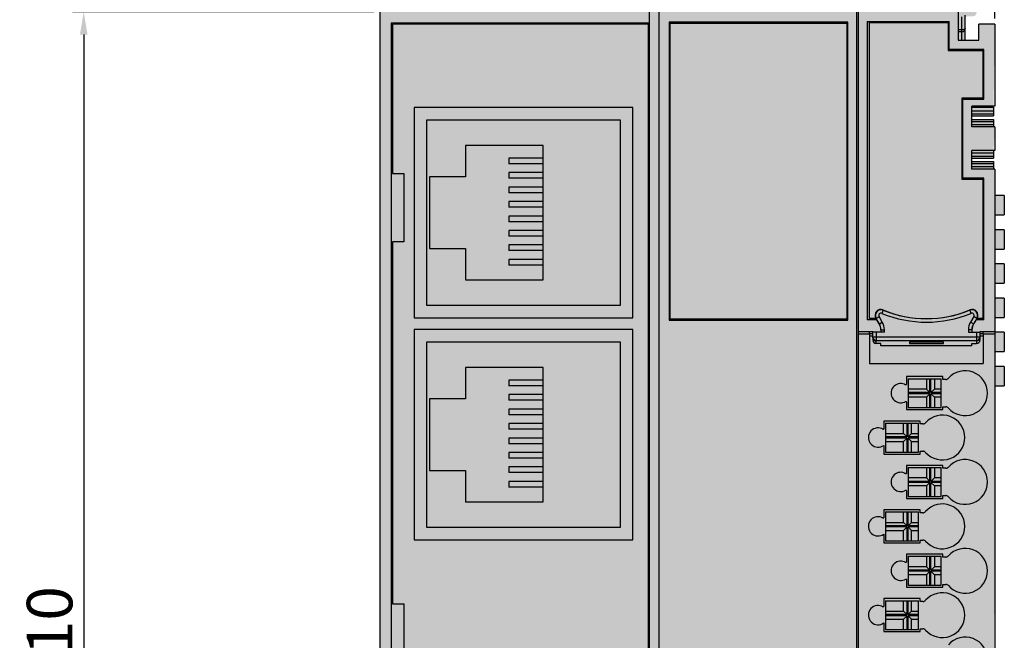
# Model space of a CAD drawing. Units: millimetres. Extents: x -925 to -608, y -1317 to -1040.
# Drawn here: x -900 to -813, y -1149 to -1095 of the extents above; entities that cross this region are included whole.
import ezdxf

# ---------------------------------------------------------------- set-up
doc = ezdxf.new("R2010")
doc.units = ezdxf.units.MM
doc.header["$LTSCALE"] = 23.1
doc.header["$PDMODE"] = 3
doc.header["$PDSIZE"] = 1
doc.layers.get('0').update_dxf_attribs({"linetype": 'CONTINUOUS'})
doc.layers.get('Defpoints').update_dxf_attribs({"linetype": 'CONTINUOUS'})
doc.layers.add('0 @ 1', color=7, linetype='CONTINUOUS')
doc.styles.get("Standard").update_dxf_attribs({"font": 'isocpeur.ttf'})
doc.dimstyles.new('Кревис', dxfattribs={"dimtxt": 4, "dimasz": 2, "dimexe": 1, "dimexo": 0.5, "dimgap": 1, "dimtad": 1, "dimdec": 0, "dimrnd": 1, "dimdsep": 46, "dimtxsty": 'Standard', "dimcen": 0.09, "dimadec": 0, "dimazin": 0, "dimtfac": 1, "dimtdec": 0, "dimtofl": 0, "dimtmove": 0, "dimatfit": 3, "dimfxl": 0, "dimtolj": 1, "dimarcsym": 0})

# ---------------------------------------------------------------- blocks, each defined once
blk = doc.blocks.new('2xRJ45 спереди')
h = blk.add_hatch(color=250)
h.dxf.hatch_style = 1
edge = h.paths.add_edge_path()
edge.add_line((28.6, -13.817), (28.5, -13.817))
edge.add_line((28.5, -13.817), (28.5, -13.329))
edge.add_line((28.5, -13.329), (26.6, -13.329))
edge.add_line((26.6, -13.329), (26.6, -12.671))
edge.add_line((26.6, -12.671), (28.5, -12.671))
edge.add_line((28.5, -12.671), (28.5, -12.183))
edge.add_line((28.5, -12.183), (28.6, -10.117))
edge.add_line((28.6, -10.117), (28.5, -10.117))
edge.add_line((28.5, -10.117), (28.5, -9.629))
edge.add_line((28.5, -9.629), (26.6, -9.629))
edge.add_line((26.6, -9.629), (26.6, -8.971))
edge.add_line((26.6, -8.971), (28.5, -8.971))
edge.add_line((28.5, -8.971), (28.5, -8.291))
edge.add_line((28.5, -8.291), (28.6, -1.1))
edge.add_line((28.6, -1.1), (27.2, -1.1))
edge.add_line((27.2, -1.1), (27.2, -2.5))
edge.add_line((27.2, -2.5), (25.4, -2.5))
edge.add_line((25.4, -2.5), (25.4, 0))
edge.add_line((25.4, 0), (23.25, 0))
edge.add_line((23.25, 0), (23.25, 1.45))
edge.add_line((23.25, 1.45), (18.95, 1.45))
edge.add_line((18.95, 1.45), (18.95, 0))
edge.add_line((18.95, 0), (-25.4, 0))
edge.add_line((-25.4, 0), (-25.4, -107.5))
edge.add_line((-25.4, -107.5), (-18.7, -107.5))
edge.add_line((-18.7, -107.5), (-18.7, -107.8))
edge.add_line((-18.7, -107.8), (-14.5, -107.8))
edge.add_line((-14.5, -107.8), (-14.5, -107.5))
edge.add_line((-14.5, -107.5), (-6.1, -107.5))
edge.add_line((-6.1, -107.5), (-6.1, -107.8))
edge.add_line((-6.1, -107.8), (-1.9, -107.8))
edge.add_line((-1.9, -107.8), (-1.9, -107.5))
edge.add_line((-1.9, -107.5), (1.61, -107.5))
edge.add_line((1.61, -107.5), (1.61, -108.041))
edge.add_ellipse((2.11, -108.041), major_axis=(0.354, 0.354), ratio=0.999924, start_angle=135.00218, end_angle=224.99782)
edge.add_line((2.11, -108.541), (5.991, -108.541))
edge.add_ellipse((5.991, -108.041), major_axis=(0.354, -0.354), ratio=0.999924, start_angle=-44.99782, end_angle=44.99782)
edge.add_line((6.491, -108.041), (6.491, -107.8))
edge.add_line((6.491, -107.8), (10.7, -107.8))
edge.add_line((10.7, -107.8), (10.7, -107.5))
edge.add_line((10.7, -107.5), (16.6, -107.5))
edge.add_line((16.6, -107.5), (16.6, -109))
edge.add_line((16.6, -109), (15.1, -109))
edge.add_line((15.1, -109), (15.077, -107.7))
edge.add_line((15.077, -107.7), (14.1, -107.7))
edge.add_line((14.1, -107.7), (14.1, -109.7))
edge.add_arc((14.4, -109.7), 0.3, 180, 270)
edge.add_line((14.4, -110), (25.8, -110))
edge.add_line((25.8, -110), (25.8, -107.5))
edge.add_line((25.8, -107.5), (27.2, -107.5))
edge.add_line((27.2, -107.5), (27.2, -108.9))
edge.add_line((27.2, -108.9), (28.6, -108.9))
edge.add_line((28.6, -108.9), (28.6, -100.817))
edge.add_line((28.6, -100.817), (28.5, -100.817))
edge.add_line((28.5, -100.817), (28.5, -100.329))
edge.add_line((28.5, -100.329), (26.6, -100.329))
edge.add_line((26.6, -100.329), (26.6, -100.15))
edge.add_line((26.6, -100.15), (26.6, -99.671))
edge.add_line((26.6, -99.671), (28.5, -99.671))
edge.add_line((28.5, -99.671), (28.5, -99.183))
edge.add_line((28.5, -99.183), (28.6, -92.817))
edge.add_line((28.6, -92.817), (28.5, -92.817))
edge.add_line((28.5, -92.817), (28.5, -92.329))
edge.add_line((28.5, -92.329), (26.6, -92.329))
edge.add_line((26.6, -92.329), (26.6, -91.671))
edge.add_line((26.6, -91.671), (28.5, -91.671))
edge.add_line((28.5, -91.671), (28.5, -91.183))
edge.add_line((28.5, -91.183), (28.6, -13.817))
h.paths.add_polyline_path([(19, -36.13), (21.9, -36.13), (21.9, -38.67), (19, -38.67)], flags=16)
h.paths.add_polyline_path([(21, -34.77), (21, -32.23), (23.9, -32.23), (23.9, -34.77)], flags=16)
h.paths.add_polyline_path([(-3.18, -46.38), (-22.4, -46.38), (-22.4, -27.92), (-3.18, -27.92)], flags=16)
h.paths.add_polyline_path([(21, -40.03), (23.9, -40.03), (23.9, -42.57), (21, -42.57)], flags=16)
h.paths.add_polyline_path([(19, -43.93), (21.9, -43.93), (21.9, -46.47), (19, -46.47)], flags=16)
h.paths.add_polyline_path([(-4.28, -45.28), (-21.3, -45.28), (-21.3, -29.02), (-4.28, -29.02)], flags=0)
h.paths.add_polyline_path([(-3.18, -26.88), (-22.4, -26.88), (-22.4, -8.42), (-3.18, -8.42)], flags=16)
h.paths.add_polyline_path([(21, -47.83), (23.9, -47.83), (23.9, -50.37), (21, -50.37)], flags=16)
h.paths.add_polyline_path([(-4.28, -25.78), (-21.3, -25.78), (-21.3, -9.52), (-4.28, -9.52)], flags=0)
h.paths.add_polyline_path([(19, -51.73), (21.9, -51.73), (21.9, -54.27), (19, -54.27)], flags=16)
h.paths.add_polyline_path([(-11.07, -43.05), (-17.89, -43.05), (-17.89, -40.3), (-21.05, -40.3), (-21.05, -34), (-17.89, -34), (-17.89, -31.25), (-11.07, -31.25)], flags=0)
h.paths.add_polyline_path([(21, -55.63), (23.9, -55.63), (23.9, -58.17), (21, -58.17)], flags=16)
h.paths.add_polyline_path([(-11.07, -23.55), (-17.89, -23.55), (-17.89, -20.8), (-21.05, -20.8), (-21.05, -14.5), (-17.89, -14.5), (-17.89, -11.75), (-11.07, -11.75)], flags=0)
h.paths.add_polyline_path([(19, -59.53), (21.9, -59.53), (21.9, -62.07), (19, -62.07)], flags=16)
h.paths.add_polyline_path([(21, -63.43), (23.9, -63.43), (23.9, -65.97), (21, -65.97)], flags=16)
h.paths.add_polyline_path([(19, -67.33), (21.9, -67.33), (21.9, -69.87), (19, -69.87)], flags=16)
h.paths.add_polyline_path([(-23.3, -52), (-23.3, -58), (-24.3, -58), (-24.3, -52)], flags=16)
h.paths.add_polyline_path([(-23.3, -20.2), (-24.3, -20.2), (-24.3, -14.2), (-23.3, -14.2)], flags=16)
h.paths.add_polyline_path([(21, -71.23), (23.9, -71.23), (23.9, -73.77), (21, -73.77)], flags=16)
h.paths.add_polyline_path([(-6.63, -70.62), (-6.63, -97.62), (-16.77, -97.62), (-16.77, -70.62)], flags=16)
h.paths.add_polyline_path([(19, -75.13), (21.9, -75.13), (21.9, -77.67), (19, -77.67)], flags=16)
h.paths.add_polyline_path([(-10.13, -72.04), (-10.13, -73.34), (-13.7, -73.34), (-13.7, -72.04)], flags=0)
h.paths.add_polyline_path([(-10.13, -74.58), (-10.13, -75.88), (-13.7, -75.88), (-13.7, -74.58)], flags=0)
h.paths.add_polyline_path([(21, -79.03), (23.9, -79.03), (23.9, -81.57), (21, -81.57)], flags=16)
h.paths.add_polyline_path([(-10.13, -77.12), (-10.13, -78.42), (-13.7, -78.42), (-13.7, -77.12)], flags=0)
h.paths.add_polyline_path([(-10.13, -79.66), (-10.13, -80.96), (-13.7, -80.96), (-13.7, -79.66)], flags=0)
h.paths.add_polyline_path([(19, -82.93), (21.9, -82.93), (21.9, -85.47), (19, -85.47)], flags=16)
h.paths.add_polyline_path([(-10.13, -82.2), (-10.13, -83.5), (-13.7, -83.5), (-13.7, -82.2)], flags=0)
h.paths.add_polyline_path([(21, -86.83), (23.9, -86.83), (23.9, -89.37), (21, -89.37)], flags=16)
h.paths.add_polyline_path([(-10.13, -84.74), (-10.13, -86.04), (-13.7, -86.04), (-13.7, -84.74)], flags=0)
h.paths.add_polyline_path([(-10.13, -87.28), (-10.13, -88.58), (-13.7, -88.58), (-13.7, -87.28)], flags=0)
h.paths.add_polyline_path([(19, -90.73), (21.9, -90.73), (21.9, -93.27), (19, -93.27)], flags=16)
h.paths.add_polyline_path([(-10.13, -89.82), (-10.13, -91.12), (-13.7, -91.12), (-13.7, -89.82)], flags=0)
h.paths.add_polyline_path([(-10.13, -92.36), (-10.13, -93.66), (-13.7, -93.66), (-13.7, -92.36)], flags=0)
h.paths.add_polyline_path([(21, -94.63), (23.9, -94.63), (23.9, -97.17), (21, -97.17)], flags=16)
h.paths.add_polyline_path([(-10.13, -94.9), (-10.13, -96.2), (-13.7, -96.2), (-13.7, -94.9)], flags=0)
h.paths.add_polyline_path([(-23.3, -89.8), (-23.3, -95.8), (-24.3, -95.8), (-24.3, -89.8)], flags=16)
h.paths.add_polyline_path([(19, -98.53), (21.9, -98.53), (21.9, -101.07), (19, -101.07)], flags=16)
h = blk.add_hatch(color=254)
h.dxf.hatch_style = 1
h.paths.add_polyline_path([(27, 0.279), (27, 0.681, 0.409111), (26.705, 0.981), (23.25, 1.042), (23.25, 0), (25.4, 0), (25.4, -2.5), (26, -2.5), (26, -1.45), (26, -0.532), (26.008, -0.513), (26.021, -0.494), (26.038, -0.478), (26.053, -0.466), (26.073, -0.453), (26.097, -0.44), (26.127, -0.428), (26.166, -0.415), (26.214, -0.405), (26.275, -0.398), (26.295, -0.397), (26.705, -0.39, 0.409017), (27, -0.09)])
h.paths.add_polyline_path([(18.95, 0.989), (18.495, 0.981, 0.409111), (18.2, 0.681), (18.2, 0.355), (18.2, 0), (18.95, 0)])
h.paths.add_polyline_path([(-15, 0.681, 0.409111), (-15.295, 0.981), (-19.4, 1.053), (-23.505, 0.981, 0.409111), (-23.8, 0.681), (-23.8, 0), (-15, 0), (-15, 0.21)])
h = blk.add_hatch(color=250)
h.dxf.hatch_style = 1
h.paths.add_polyline_path([(-3.18, -8.42), (-22.4, -8.42), (-22.4, -26.88), (-3.18, -26.88)])
h.paths.add_polyline_path([(-21.3, -9.52), (-4.28, -9.52), (-4.28, -25.78), (-21.3, -25.78)], flags=16)
h.paths.add_polyline_path([(-21.05, -14.5), (-17.89, -14.5), (-17.89, -11.75), (-11.07, -11.75), (-11.07, -23.55), (-17.89, -23.55), (-17.89, -20.8), (-21.05, -20.8)], flags=0)
h.paths.add_polyline_path([(-3.18, -27.92), (-22.4, -27.92), (-22.4, -46.38), (-3.18, -46.38)])
h.paths.add_polyline_path([(-21.3, -29.02), (-4.28, -29.02), (-4.28, -45.28), (-21.3, -45.28)], flags=16)
h.paths.add_polyline_path([(-21.05, -34), (-17.89, -34), (-17.89, -31.25), (-11.07, -31.25), (-11.07, -43.05), (-17.89, -43.05), (-17.89, -40.3), (-21.05, -40.3)], flags=0)
h = blk.add_hatch(color=31)
h.dxf.hatch_style = 1
h.paths.add_polyline_path([(28.5, -8.971), (26.6, -8.971), (26.6, -9.15), (28.5, -9.15)])
h.paths.add_polyline_path([(28.5, -9.45), (26.6, -9.45), (26.6, -9.629), (28.5, -9.629)])
h.paths.add_polyline_path([(28.5, -12.671), (26.6, -12.671), (26.6, -12.85), (28.5, -12.85)])
h.paths.add_polyline_path([(28.5, -13.15), (26.6, -13.15), (26.6, -13.329), (28.5, -13.329)])
h = blk.add_hatch(color=252)
h.paths.add_polyline_path([(-4.28, -9.52), (-21.3, -9.52), (-21.3, -25.78), (-4.28, -25.78)])
h.paths.add_polyline_path([(-11.07, -23.55), (-17.89, -23.55), (-17.89, -20.8), (-21.05, -20.8), (-21.05, -14.5), (-17.89, -14.5), (-17.89, -11.75), (-11.07, -11.75)], flags=16)
h.paths.add_polyline_path([(-4.28, -29.02), (-21.3, -29.02), (-21.3, -45.28), (-4.28, -45.28)])
h.paths.add_polyline_path([(-11.07, -43.05), (-17.89, -43.05), (-17.89, -40.3), (-21.05, -40.3), (-21.05, -34), (-17.89, -34), (-17.89, -31.25), (-11.07, -31.25)], flags=16)
for points in [[(-17.89, -20.8), (-17.89, -23.55), (-11.07, -23.55), (-11.07, -22.25), (-14.07, -22.25), (-14.07, -21.75), (-11.07, -21.75), (-11.07, -20.98), (-14.07, -20.98), (-14.07, -20.48), (-11.07, -20.48), (-11.07, -19.71), (-14.07, -19.71), (-14.07, -19.21), (-11.07, -19.21), (-11.07, -18.44), (-14.07, -18.44), (-14.07, -17.94), (-11.07, -17.94), (-11.07, -17.17), (-14.07, -17.17), (-14.07, -16.67), (-11.07, -16.67), (-11.07, -15.9), (-14.07, -15.9), (-14.07, -15.4), (-11.07, -15.4), (-11.07, -14.63), (-14.07, -14.63), (-14.07, -14.13), (-11.07, -14.13), (-11.07, -13.36), (-14.07, -13.36), (-14.07, -12.86), (-11.07, -12.86), (-11.07, -11.75), (-17.89, -11.75), (-17.89, -14.5), (-21.05, -14.5), (-21.05, -20.8)], [(-17.89, -40.3), (-17.89, -43.05), (-11.07, -43.05), (-11.07, -41.75), (-14.07, -41.75), (-14.07, -41.25), (-11.07, -41.25), (-11.07, -40.48), (-14.07, -40.48), (-14.07, -39.98), (-11.07, -39.98), (-11.07, -39.21), (-14.07, -39.21), (-14.07, -38.71), (-11.07, -38.71), (-11.07, -37.94), (-14.07, -37.94), (-14.07, -37.44), (-11.07, -37.44), (-11.07, -36.67), (-14.07, -36.67), (-14.07, -36.17), (-11.07, -36.17), (-11.07, -35.4), (-14.07, -35.4), (-14.07, -34.9), (-11.07, -34.9), (-11.07, -34.13), (-14.07, -34.13), (-14.07, -33.63), (-11.07, -33.63), (-11.07, -32.86), (-14.07, -32.86), (-14.07, -32.36), (-11.07, -32.36), (-11.07, -31.25), (-17.89, -31.25), (-17.89, -34), (-21.05, -34), (-21.05, -40.3)]]:
    blk.add_hatch(color=256).paths.add_polyline_path(points)
h = blk.add_hatch(color=31)
h.paths.add_polyline_path([(-11.07, -12.86), (-14.07, -12.86), (-14.07, -13.36), (-11.07, -13.36)])
h.paths.add_polyline_path([(-11.07, -14.13), (-14.07, -14.13), (-14.07, -14.63), (-11.07, -14.63)])
h.paths.add_polyline_path([(-11.07, -15.4), (-14.07, -15.4), (-14.07, -15.9), (-11.07, -15.9)])
h.paths.add_polyline_path([(-11.07, -16.67), (-14.07, -16.67), (-14.07, -17.17), (-11.07, -17.17)])
h.paths.add_polyline_path([(-11.07, -17.94), (-14.07, -17.94), (-14.07, -18.44), (-11.07, -18.44)])
h.paths.add_polyline_path([(-11.07, -19.21), (-14.07, -19.21), (-14.07, -19.71), (-11.07, -19.71)])
h.paths.add_polyline_path([(-11.07, -20.48), (-14.07, -20.48), (-14.07, -20.98), (-11.07, -20.98)])
h.paths.add_polyline_path([(-11.07, -21.75), (-14.07, -21.75), (-14.07, -22.25), (-11.07, -22.25)])
h = blk.add_hatch(color=256)
h.dxf.hatch_style = 1
h.paths.add_polyline_path([(-23.3, -14.2), (-24.3, -14.2), (-24.3, -20.2), (-23.3, -20.2)])
h.paths.add_polyline_path([(-23.3, -52), (-24.3, -52), (-24.3, -58), (-23.3, -58)])
h.paths.add_polyline_path([(-23.3, -89.8), (-24.3, -89.8), (-24.3, -95.8), (-23.3, -95.8)])
h = blk.add_hatch(color=31)
h.dxf.hatch_style = 1
h.paths.add_polyline_path([(29.44, -16.15), (28.6, -16.15), (28.6, -17.85), (29.44, -17.85)])
h.paths.add_polyline_path([(29.44, -19.15), (28.6, -19.15), (28.6, -20.85), (29.44, -20.85)])
h.paths.add_polyline_path([(29.44, -22.15), (28.6, -22.15), (28.6, -23.85), (29.44, -23.85)])
h.paths.add_polyline_path([(29.44, -25.15), (28.6, -25.15), (28.6, -26.85), (29.44, -26.85)])
h.paths.add_polyline_path([(29.44, -28.15), (28.6, -28.15), (28.6, -29.85), (29.44, -29.85)])
h.paths.add_polyline_path([(29.44, -31.15), (28.6, -31.15), (28.6, -32.85), (29.44, -32.85)])
h = blk.add_hatch(color=31)
h.paths.add_polyline_path([(-11.07, -32.36), (-14.07, -32.36), (-14.07, -32.86), (-11.07, -32.86)])
h.paths.add_polyline_path([(-11.07, -33.63), (-14.07, -33.63), (-14.07, -34.13), (-11.07, -34.13)])
h.paths.add_polyline_path([(-11.07, -34.9), (-14.07, -34.9), (-14.07, -35.4), (-11.07, -35.4)])
h.paths.add_polyline_path([(-11.07, -36.17), (-14.07, -36.17), (-14.07, -36.67), (-11.07, -36.67)])
h.paths.add_polyline_path([(-11.07, -37.44), (-14.07, -37.44), (-14.07, -37.94), (-11.07, -37.94)])
h.paths.add_polyline_path([(-11.07, -38.71), (-14.07, -38.71), (-14.07, -39.21), (-11.07, -39.21)])
h.paths.add_polyline_path([(-11.07, -39.98), (-14.07, -39.98), (-14.07, -40.48), (-11.07, -40.48)])
h.paths.add_polyline_path([(-11.07, -41.25), (-14.07, -41.25), (-14.07, -41.75), (-11.07, -41.75)])
h = blk.add_hatch(color=254)
h.dxf.hatch_style = 1
h.paths.add_polyline_path([(23.9, -32.23), (21, -32.23), (21, -34.77), (23.9, -34.77)])
h.paths.add_polyline_path([(21.9, -36.13), (19, -36.13), (19, -38.67), (21.9, -38.67)])
h.paths.add_polyline_path([(23.9, -40.03), (21, -40.03), (21, -42.57), (23.9, -42.57)])
h.paths.add_polyline_path([(21.9, -43.93), (19, -43.93), (19, -46.47), (21.9, -46.47)])
h.paths.add_polyline_path([(23.9, -47.83), (21, -47.83), (21, -50.37), (23.9, -50.37)])
h.paths.add_polyline_path([(21.9, -51.73), (19, -51.73), (19, -54.27), (21.9, -54.27)])
h.paths.add_polyline_path([(23.9, -55.63), (21, -55.63), (21, -58.17), (23.9, -58.17)])
h.paths.add_polyline_path([(21.9, -59.53), (19, -59.53), (19, -62.07), (21.9, -62.07)])
h.paths.add_polyline_path([(23.9, -63.43), (21, -63.43), (21, -65.97), (23.9, -65.97)])
h.paths.add_polyline_path([(21.9, -67.33), (19, -67.33), (19, -69.87), (21.9, -69.87)])
h.paths.add_polyline_path([(23.9, -71.23), (21, -71.23), (21, -73.77), (23.9, -73.77)])
h.paths.add_polyline_path([(21.9, -75.13), (19, -75.13), (19, -77.67), (21.9, -77.67)])
h.paths.add_polyline_path([(23.9, -79.03), (21, -79.03), (21, -81.57), (23.9, -81.57)])
h.paths.add_polyline_path([(21.9, -82.93), (19, -82.93), (19, -85.47), (21.9, -85.47)])
h.paths.add_polyline_path([(23.9, -86.83), (21, -86.83), (21, -89.37), (23.9, -89.37)])
h.paths.add_polyline_path([(21.9, -90.73), (19, -90.73), (19, -93.27), (21.9, -93.27)])
h.paths.add_polyline_path([(23.9, -94.63), (21, -94.63), (21, -97.17), (23.9, -97.17)])
h.paths.add_polyline_path([(21.9, -98.53), (19, -98.53), (19, -101.07), (21.9, -101.07)])
at = {"linetype": 'Continuous'}
for p, q in [((-25.4, 0), (-25.4, -107.5)), ((-1.707, -107.5), (-1.707, 0)), ((-0.9, 0), (-0.9, -107.5)), ((16.45, 0), (16.45, -107.5)), ((16.6, 0), (16.6, -110)), ((25.4, 0), (25.4, -2.5)), ((17.4, -0.85), (24.6, -0.85)), ((17.4, -0.85), (17.4, -27.05)), ((24.6, -3.3), (24.6, -0.85)), ((25.705, -1.595), (25.705, -0.444)), ((26, -1.45), (26, -0.299)), ((-1.707, -1), (-24.4, -1)), ((-24.4, -1), (-24.4, -106.5)), ((-1.8, -1.1), (-24.3, -1.1)), ((-24.3, -1.1), (-24.3, -14.2)), ((-1.8, -106.4), (-1.8, -1.1)), ((15.7, -0.9), (0, -0.9)), ((0, -0.9), (0, -27.1)), ((0.1, -1), (15.6, -1)), ((0.1, -27), (0.1, -1)), ((15.6, -1), (15.6, -27)), ((15.7, -27.1), (15.7, -0.9)), ((17.6, -0.95), (24.5, -0.95)), ((17.6, -26.95), (17.6, -0.95)), ((24.5, -0.95), (24.5, -3.4)), ((25.705, -1.595), (25.4, -1.597)), ((26, -2.5), (26, -1.45)), ((28.6, -1.1), (27.2, -1.1)), ((27.2, -2.5), (27.2, -1.1)), ((28.6, -1.1), (28.6, -8.291)), ((25.702, -1.75), (25.4, -1.752)), ((25.4, -2.5), (27.2, -2.5)), ((25.705, -2.5), (25.705, -1.75)), ((24.5, -3.4), (27.55, -3.4)), ((27.65, -3.3), (24.6, -3.3)), ((27.55, -3.4), (27.55, -7.59)), ((27.65, -7.69), (27.65, -3.3)), ((27.55, -7.59), (25.7, -7.59)), ((25.7, -7.59), (25.7, -14.71)), ((25.8, -7.69), (27.65, -7.69)), ((25.8, -14.61), (25.8, -7.69)), ((-3.18, -8.42), (-22.4, -8.42)), ((-22.4, -8.42), (-22.4, -26.88)), ((-3.18, -8.42), (-22.4, -8.42)), ((-22.4, -8.42), (-22.4, -26.88)), ((-3.18, -26.88), (-3.18, -8.42)), ((-3.18, -26.88), (-3.18, -8.42)), ((28.6, -8.291), (26.6, -8.291)), ((26.6, -10.117), (26.6, -8.291)), ((26.6, -8.39), (28.5, -8.39)), ((28.5, -8.39), (28.5, -9.15)), ((26.6, -8.7), (28.5, -8.7)), ((26.6, -8.971), (28.5, -8.971)), ((26.6, -9.15), (28.5, -9.15)), ((26.6, -9.45), (28.5, -9.45)), ((28.5, -9.45), (28.5, -10.117)), ((-4.28, -9.52), (-21.3, -9.52)), ((-21.3, -9.52), (-21.3, -25.78)), ((-4.28, -9.52), (-21.3, -9.52)), ((-21.3, -9.52), (-21.3, -25.78)), ((-4.28, -9.52), (-21.3, -9.52)), ((-21.3, -9.52), (-21.3, -25.78)), ((-4.28, -25.78), (-4.28, -9.52)), ((-4.28, -25.78), (-4.28, -9.52)), ((-4.28, -25.78), (-4.28, -9.52)), ((26.6, -9.629), (28.5, -9.629)), ((26.6, -9.9), (28.5, -9.9)), ((28.6, -10.117), (26.6, -10.117)), ((28.6, -10.117), (28.6, -12.183)), ((-11.07, -11.75), (-17.89, -11.75)), ((-17.89, -11.75), (-17.89, -14.5)), ((-11.07, -11.75), (-17.89, -11.75)), ((-17.89, -11.75), (-17.89, -14.5)), ((-11.07, -11.75), (-17.89, -11.75)), ((-17.89, -11.75), (-17.89, -14.5)), ((-11.07, -11.75), (-17.89, -11.75)), ((-17.89, -11.75), (-17.89, -14.5)), ((-11.07, -23.55), (-11.07, -11.75)), ((-11.07, -23.55), (-11.07, -11.75)), ((-11.07, -23.55), (-11.07, -11.75)), ((-11.07, -23.55), (-11.07, -11.75)), ((-11.07, -12.86), (-14.07, -12.86)), ((-14.07, -12.86), (-14.07, -13.36)), ((28.6, -12.183), (26.6, -12.183)), ((26.6, -13.817), (26.6, -12.183)), ((26.6, -12.4), (28.5, -12.4)), ((26.6, -12.671), (28.5, -12.671)), ((26.6, -12.85), (28.5, -12.85)), ((28.5, -12.183), (28.5, -12.85)), ((-11.07, -13.36), (-14.07, -13.36)), ((26.6, -13.15), (28.5, -13.15)), ((26.6, -13.329), (28.5, -13.329)), ((26.6, -13.6), (28.5, -13.6)), ((28.6, -13.817), (26.6, -13.817)), ((28.5, -13.15), (28.5, -13.817)), ((28.6, -13.817), (28.6, -91.183)), ((-24.3, -14.2), (-23.3, -14.2)), ((-23.3, -14.2), (-23.3, -20.2)), ((-17.89, -14.5), (-21.05, -14.5)), ((-21.05, -14.5), (-21.05, -20.8)), ((-17.89, -14.5), (-21.05, -14.5)), ((-21.05, -14.5), (-21.05, -20.8)), ((-17.89, -14.5), (-21.05, -14.5)), ((-21.05, -14.5), (-21.05, -20.8)), ((-17.89, -14.5), (-21.05, -14.5)), ((-21.05, -14.5), (-21.05, -20.8)), ((-11.07, -14.13), (-14.07, -14.13)), ((-14.07, -14.13), (-14.07, -14.63)), ((-11.07, -14.63), (-14.07, -14.63)), ((27.65, -14.61), (25.8, -14.61)), ((27.65, -27.05), (27.65, -14.61)), ((-11.07, -15.4), (-14.07, -15.4)), ((-14.07, -15.4), (-14.07, -15.9)), ((25.7, -14.71), (27.55, -14.71)), ((27.55, -14.71), (27.55, -26.95)), ((-11.07, -15.9), (-14.07, -15.9)), ((29.44, -16.15), (28.6, -16.15)), ((29.44, -16.15), (29.44, -17.85)), ((-11.07, -16.67), (-14.07, -16.67)), ((-14.07, -16.67), (-14.07, -17.17)), ((-11.07, -17.17), (-14.07, -17.17)), ((-11.07, -17.94), (-14.07, -17.94)), ((-14.07, -17.94), (-14.07, -18.44)), ((28.6, -17.85), (29.44, -17.85)), ((-11.07, -18.44), (-14.07, -18.44)), ((-11.07, -19.21), (-14.07, -19.21)), ((-14.07, -19.21), (-14.07, -19.71)), ((-11.07, -19.71), (-14.07, -19.71)), ((29.44, -19.15), (28.6, -19.15)), ((29.44, -19.15), (29.44, -20.85)), ((-23.3, -20.2), (-24.3, -20.2)), ((-24.3, -20.2), (-24.3, -52)), ((-11.07, -20.48), (-14.07, -20.48)), ((-14.07, -20.48), (-14.07, -20.98)), ((-21.05, -20.8), (-17.89, -20.8)), ((-21.05, -20.8), (-17.89, -20.8)), ((-21.05, -20.8), (-17.89, -20.8)), ((-21.05, -20.8), (-17.89, -20.8)), ((-17.89, -20.8), (-17.89, -23.55)), ((-17.89, -20.8), (-17.89, -23.55)), ((-17.89, -20.8), (-17.89, -23.55)), ((-17.89, -20.8), (-17.89, -23.55)), ((-11.07, -20.98), (-14.07, -20.98)), ((28.6, -20.85), (29.44, -20.85)), ((-11.07, -21.75), (-14.07, -21.75)), ((-14.07, -21.75), (-14.07, -22.25)), ((-11.07, -22.25), (-14.07, -22.25)), ((29.44, -22.15), (28.6, -22.15)), ((29.44, -22.15), (29.44, -23.85)), ((-17.89, -23.55), (-11.07, -23.55)), ((-17.89, -23.55), (-11.07, -23.55)), ((-17.89, -23.55), (-11.07, -23.55)), ((-17.89, -23.55), (-11.07, -23.55)), ((28.6, -23.85), (29.44, -23.85)), ((-21.3, -25.78), (-4.28, -25.78)), ((-21.3, -25.78), (-4.28, -25.78)), ((-21.3, -25.78), (-4.28, -25.78)), ((29.44, -25.15), (28.6, -25.15)), ((29.44, -25.15), (29.44, -26.85)), ((18.184, -26.934), (18.441, -26.78)), ((18.727, -27.254), (18.441, -26.78)), ((18.802, -26.214), (18.689, -26.492)), ((18.774, -26.189), (18.802, -26.214)), ((26.398, -26.214), (26.426, -26.189)), ((26.398, -26.214), (26.511, -26.492)), ((26.759, -26.78), (26.473, -27.254)), ((27.016, -26.934), (26.759, -26.78)), ((-22.4, -26.88), (-3.18, -26.88)), ((-22.4, -26.88), (-3.18, -26.88)), ((0, -27.1), (15.7, -27.1)), ((15.6, -27), (0.1, -27)), ((18.239, -27.05), (17.4, -27.05)), ((18.179, -26.95), (17.6, -26.95)), ((18.457, -27.412), (18.155, -26.909)), ((18.155, -26.909), (18.184, -26.934)), ((18.469, -27.409), (18.184, -26.934)), ((18.457, -27.412), (18.469, -27.409)), ((18.469, -27.409), (18.727, -27.254)), ((26.731, -27.409), (26.473, -27.254)), ((27.016, -26.934), (26.731, -27.409)), ((26.731, -27.409), (26.743, -27.412)), ((27.045, -26.909), (26.743, -27.412)), ((27.65, -27.05), (26.961, -27.05)), ((27.016, -26.934), (27.045, -26.909)), ((27.55, -26.95), (27.021, -26.95)), ((28.6, -26.85), (29.44, -26.85)), ((-3.18, -27.92), (-22.4, -27.92)), ((-22.4, -27.92), (-22.4, -46.38)), ((-3.18, -27.92), (-22.4, -27.92)), ((-22.4, -27.92), (-22.4, -46.38)), ((-3.18, -46.38), (-3.18, -27.92)), ((-3.18, -46.38), (-3.18, -27.92)), ((17.906, -28.127), (16.6, -28.127)), ((17.603, -28.326), (16.6, -28.326)), ((17.603, -28.3), (17.603, -28.135)), ((17.906, -28.3), (17.603, -28.3)), ((17.603, -28.326), (17.603, -30.897)), ((17.9, -28.49), (17.603, -28.49)), ((18.912, -28.13), (17.906, -28.13)), ((17.906, -28.574), (17.906, -28.13)), ((18.206, -28.873), (18.206, -28.13)), ((18.6, -27.927), (18.612, -27.924)), ((18.612, -27.924), (18.912, -27.924)), ((18.612, -28.13), (18.612, -27.924)), ((18.912, -28.13), (18.912, -27.924)), ((26.588, -27.924), (26.288, -27.924)), ((26.288, -27.924), (26.288, -28.13)), ((26.288, -28.13), (27.294, -28.13)), ((26.588, -27.924), (26.6, -27.927)), ((26.588, -27.924), (26.588, -28.13)), ((26.994, -28.13), (26.994, -28.873)), ((28.6, -28.127), (27.294, -28.127)), ((27.294, -28.13), (27.294, -28.574)), ((27.597, -28.3), (27.294, -28.3)), ((27.597, -28.49), (27.294, -28.49)), ((27.597, -28.3), (27.597, -28.135)), ((28.6, -28.326), (27.597, -28.326)), ((27.597, -28.326), (27.597, -30.897)), ((29.44, -28.15), (28.6, -28.15)), ((29.44, -28.15), (29.44, -29.85)), ((-4.28, -29.02), (-21.3, -29.02)), ((-21.3, -29.02), (-21.3, -45.28)), ((-4.28, -29.02), (-21.3, -29.02)), ((-21.3, -29.02), (-21.3, -45.28)), ((-4.28, -29.02), (-21.3, -29.02)), ((-21.3, -29.02), (-21.3, -45.28)), ((-4.28, -45.28), (-4.28, -29.02)), ((-4.28, -45.28), (-4.28, -29.02)), ((-4.28, -45.28), (-4.28, -29.02)), ((17.9, -28.574), (17.9, -28.837)), ((17.9, -28.631), (17.906, -28.574)), ((27.294, -28.574), (17.906, -28.574)), ((18.2, -28.93), (18.206, -28.873)), ((18.2, -29.138), (18.2, -28.93)), ((18.6, -29.138), (18.2, -29.138)), ((18.206, -28.873), (26.994, -28.873)), ((18.6, -29.343), (18.6, -29.138)), ((26.6, -29.343), (18.6, -29.343)), ((24.1, -29.014), (21.1, -29.014)), ((21.1, -29.014), (21.1, -29.138)), ((21.1, -29.138), (24.1, -29.138)), ((24.1, -29.138), (24.1, -29.014)), ((26.6, -29.138), (27, -29.138)), ((26.6, -29.343), (26.6, -29.138)), ((26.994, -28.873), (27, -28.93)), ((27, -28.93), (27, -29.138)), ((27.294, -28.574), (27.3, -28.631)), ((27.3, -28.574), (27.3, -28.837)), ((28.6, -29.85), (29.44, -29.85)), ((17.603, -30.897), (27.597, -30.897)), ((-11.07, -31.25), (-17.89, -31.25)), ((-17.89, -31.25), (-17.89, -34)), ((-11.07, -31.25), (-17.89, -31.25)), ((-17.89, -31.25), (-17.89, -34)), ((-11.07, -31.25), (-17.89, -31.25)), ((-17.89, -31.25), (-17.89, -34)), ((-11.07, -31.25), (-17.89, -31.25)), ((-17.89, -31.25), (-17.89, -34)), ((-11.07, -43.05), (-11.07, -31.25)), ((-11.07, -43.05), (-11.07, -31.25)), ((-11.07, -43.05), (-11.07, -31.25)), ((-11.07, -43.05), (-11.07, -31.25)), ((29.44, -31.15), (28.6, -31.15)), ((29.44, -31.15), (29.44, -32.85)), ((-11.07, -32.36), (-14.07, -32.36)), ((-14.07, -32.36), (-14.07, -32.86)), ((24.049, -32.051), (20.851, -32.051)), ((20.851, -32.051), (20.851, -32.752)), ((21, -32.23), (23.9, -32.23)), ((21, -32.23), (21, -34.77)), ((22.6, -32.23), (22.6, -33.15)), ((22.9, -33.45), (22.9, -32.23)), ((23, -33.45), (23, -32.23)), ((23.3, -32.23), (23.3, -33.15)), ((23.9, -34.77), (23.9, -32.23)), ((24.049, -32.301), (24.049, -32.051)), ((24.292, -32.301), (24.049, -32.301)), ((28.6, -32.85), (29.44, -32.85)), ((-11.07, -32.86), (-14.07, -32.86)), ((-11.07, -33.63), (-14.07, -33.63)), ((-14.07, -33.63), (-14.07, -34.13)), ((22.6, -33.15), (21, -33.15)), ((22.9, -33.45), (21, -33.45)), ((22.9, -33.55), (21, -33.55)), ((22.9, -33.45), (22.6, -33.15)), ((22.6, -33.85), (22.9, -33.55)), ((22.9, -34.77), (22.9, -33.55)), ((23, -33.45), (23.3, -33.15)), ((23.9, -33.45), (23, -33.45)), ((23.3, -33.85), (23, -33.55)), ((23.9, -33.55), (23, -33.55)), ((23, -34.77), (23, -33.55)), ((23.9, -33.15), (23.3, -33.15)), ((-17.89, -34), (-21.05, -34)), ((-21.05, -34), (-21.05, -40.3)), ((-17.89, -34), (-21.05, -34)), ((-21.05, -34), (-21.05, -40.3)), ((-17.89, -34), (-21.05, -34)), ((-21.05, -34), (-21.05, -40.3)), ((-17.89, -34), (-21.05, -34)), ((-21.05, -34), (-21.05, -40.3)), ((-11.07, -34.13), (-14.07, -34.13)), ((20.851, -34.248), (20.851, -34.949)), ((22.6, -33.85), (21, -33.85)), ((22.6, -33.85), (22.6, -34.77)), ((23.9, -33.85), (23.3, -33.85)), ((23.3, -33.85), (23.3, -34.77)), ((-11.07, -34.9), (-14.07, -34.9)), ((-14.07, -34.9), (-14.07, -35.4)), ((-11.07, -35.4), (-14.07, -35.4)), ((20.851, -34.949), (24.049, -34.949)), ((21, -34.77), (23.9, -34.77)), ((24.049, -34.699), (24.292, -34.699)), ((24.049, -34.949), (24.049, -34.699)), ((-11.07, -36.17), (-14.07, -36.17)), ((-14.07, -36.17), (-14.07, -36.67)), ((22.049, -35.951), (18.85, -35.951)), ((18.85, -35.951), (18.85, -36.652)), ((19, -36.13), (21.9, -36.13)), ((19, -36.13), (19, -38.67)), ((20.6, -37.05), (20.6, -36.13)), ((20.9, -37.35), (20.9, -36.13)), ((21, -37.35), (21, -36.13)), ((21.3, -37.05), (21.3, -36.13)), ((21.9, -38.67), (21.9, -36.13)), ((22.049, -36.201), (22.049, -35.951)), ((22.292, -36.201), (22.049, -36.201)), ((-11.07, -36.67), (-14.07, -36.67)), ((19, -37.05), (20.6, -37.05)), ((20.9, -37.35), (20.6, -37.05)), ((21, -37.35), (21.3, -37.05)), ((21.3, -37.05), (21.9, -37.05)), ((-11.07, -37.44), (-14.07, -37.44)), ((-14.07, -37.44), (-14.07, -37.94)), ((-11.07, -37.94), (-14.07, -37.94)), ((20.9, -37.35), (19, -37.35)), ((20.9, -37.45), (19, -37.45)), ((19, -37.75), (20.6, -37.75)), ((20.6, -37.75), (20.9, -37.45)), ((20.6, -38.67), (20.6, -37.75)), ((20.9, -38.67), (20.9, -37.45)), ((21.9, -37.35), (21, -37.35)), ((21.3, -37.75), (21, -37.45)), ((21.9, -37.45), (21, -37.45)), ((21, -38.67), (21, -37.45)), ((21.3, -37.75), (21.9, -37.75)), ((21.3, -38.67), (21.3, -37.75)), ((-11.07, -38.71), (-14.07, -38.71)), ((-14.07, -38.71), (-14.07, -39.21)), ((18.85, -38.085), (18.85, -38.849)), ((18.85, -38.849), (22.049, -38.849)), ((19, -38.67), (21.9, -38.67)), ((22.049, -38.599), (22.292, -38.599)), ((22.049, -38.849), (22.049, -38.599)), ((-11.07, -39.21), (-14.07, -39.21)), ((-21.05, -40.3), (-17.89, -40.3)), ((-21.05, -40.3), (-17.89, -40.3)), ((-21.05, -40.3), (-17.89, -40.3)), ((-21.05, -40.3), (-17.89, -40.3)), ((-17.89, -40.3), (-17.89, -43.05)), ((-17.89, -40.3), (-17.89, -43.05)), ((-17.89, -40.3), (-17.89, -43.05)), ((-17.89, -40.3), (-17.89, -43.05)), ((-11.07, -39.98), (-14.07, -39.98)), ((-14.07, -39.98), (-14.07, -40.48)), ((-11.07, -40.48), (-14.07, -40.48)), ((24.049, -39.851), (20.851, -39.851)), ((20.851, -39.851), (20.851, -40.552)), ((21, -40.03), (23.9, -40.03)), ((21, -40.03), (21, -42.57)), ((22.6, -40.03), (22.6, -40.95)), ((22.9, -41.25), (22.9, -40.03)), ((23, -41.25), (23, -40.03)), ((23.3, -40.03), (23.3, -40.95)), ((23.9, -42.57), (23.9, -40.03)), ((24.049, -40.101), (24.049, -39.851)), ((24.292, -40.101), (24.049, -40.101)), ((-11.07, -41.25), (-14.07, -41.25)), ((-14.07, -41.25), (-14.07, -41.75)), ((22.6, -40.95), (21, -40.95)), ((22.9, -41.25), (21, -41.25)), ((22.9, -41.35), (21, -41.35)), ((22.9, -41.25), (22.6, -40.95)), ((22.6, -41.65), (22.9, -41.35)), ((22.9, -42.57), (22.9, -41.35)), ((23, -41.25), (23.3, -40.95)), ((23.9, -41.25), (23, -41.25)), ((23.3, -41.65), (23, -41.35)), ((23.9, -41.35), (23, -41.35)), ((23, -42.57), (23, -41.35)), ((23.9, -40.95), (23.3, -40.95)), ((-11.07, -41.75), (-14.07, -41.75)), ((20.851, -42.048), (20.851, -42.749)), ((22.6, -41.65), (21, -41.65)), ((22.6, -41.65), (22.6, -42.57)), ((23.9, -41.65), (23.3, -41.65)), ((23.3, -41.65), (23.3, -42.57)), ((-17.89, -43.05), (-11.07, -43.05)), ((-17.89, -43.05), (-11.07, -43.05)), ((-17.89, -43.05), (-11.07, -43.05)), ((-17.89, -43.05), (-11.07, -43.05)), ((20.851, -42.749), (24.049, -42.749)), ((21, -42.57), (23.9, -42.57)), ((24.049, -42.499), (24.292, -42.499)), ((24.049, -42.749), (24.049, -42.499)), ((22.049, -43.751), (18.85, -43.751)), ((18.85, -43.751), (18.85, -44.452)), ((19, -43.93), (21.9, -43.93)), ((19, -43.93), (19, -46.47)), ((20.6, -44.85), (20.6, -43.93)), ((20.9, -45.15), (20.9, -43.93)), ((21, -45.15), (21, -43.93)), ((21.3, -44.85), (21.3, -43.93)), ((21.9, -46.47), (21.9, -43.93)), ((22.049, -44.001), (22.049, -43.751)), ((22.292, -44.001), (22.049, -44.001)), ((19, -44.85), (20.6, -44.85)), ((20.9, -45.15), (20.6, -44.85)), ((21, -45.15), (21.3, -44.85)), ((21.3, -44.85), (21.9, -44.85)), ((-21.3, -45.28), (-4.28, -45.28)), ((-21.3, -45.28), (-4.28, -45.28)), ((-21.3, -45.28), (-4.28, -45.28)), ((20.9, -45.15), (19, -45.15)), ((20.9, -45.25), (19, -45.25)), ((19, -45.55), (20.6, -45.55)), ((20.6, -45.55), (20.9, -45.25)), ((20.6, -46.47), (20.6, -45.55)), ((20.9, -46.47), (20.9, -45.25)), ((21.9, -45.15), (21, -45.15)), ((21.3, -45.55), (21, -45.25)), ((21.9, -45.25), (21, -45.25)), ((21, -46.47), (21, -45.25)), ((21.3, -45.55), (21.9, -45.55)), ((21.3, -46.47), (21.3, -45.55)), ((-22.4, -46.38), (-3.18, -46.38)), ((-22.4, -46.38), (-3.18, -46.38)), ((18.85, -45.885), (18.85, -46.649)), ((18.85, -46.649), (22.049, -46.649)), ((19, -46.47), (21.9, -46.47)), ((22.049, -46.399), (22.292, -46.399)), ((22.049, -46.649), (22.049, -46.399)), ((24.049, -47.651), (20.851, -47.651)), ((20.851, -47.651), (20.851, -48.352)), ((21, -47.83), (23.9, -47.83)), ((21, -47.83), (21, -50.37)), ((22.6, -47.83), (22.6, -48.75)), ((22.9, -49.05), (22.9, -47.83)), ((23, -49.05), (23, -47.83)), ((23.3, -47.83), (23.3, -48.75)), ((23.9, -50.37), (23.9, -47.83)), ((24.049, -47.901), (24.049, -47.651)), ((24.292, -47.901), (24.049, -47.901)), ((22.6, -48.75), (21, -48.75)), ((22.9, -49.05), (21, -49.05)), ((22.9, -49.15), (21, -49.15)), ((22.9, -49.05), (22.6, -48.75)), ((22.6, -49.45), (22.9, -49.15)), ((22.9, -50.37), (22.9, -49.15)), ((23, -49.05), (23.3, -48.75)), ((23.9, -49.05), (23, -49.05)), ((23.3, -49.45), (23, -49.15)), ((23.9, -49.15), (23, -49.15)), ((23, -50.37), (23, -49.15)), ((23.9, -48.75), (23.3, -48.75)), ((20.851, -49.848), (20.851, -50.549)), ((22.6, -49.45), (21, -49.45)), ((22.6, -49.45), (22.6, -50.37)), ((23.9, -49.45), (23.3, -49.45)), ((23.3, -49.45), (23.3, -50.37)), ((20.851, -50.549), (24.049, -50.549)), ((21, -50.37), (23.9, -50.37)), ((24.049, -50.299), (24.292, -50.299)), ((24.049, -50.549), (24.049, -50.299)), ((22.049, -51.551), (18.85, -51.551)), ((18.85, -51.551), (18.85, -52.252)), ((19, -51.73), (21.9, -51.73)), ((19, -51.73), (19, -54.27)), ((20.6, -52.65), (20.6, -51.73)), ((20.9, -52.95), (20.9, -51.73)), ((21, -52.95), (21, -51.73)), ((21.3, -52.65), (21.3, -51.73)), ((21.9, -54.27), (21.9, -51.73)), ((22.049, -51.801), (22.049, -51.551)), ((22.292, -51.801), (22.049, -51.801)), ((-24.3, -52), (-23.3, -52)), ((-23.3, -52), (-23.3, -58)), ((19, -52.65), (20.6, -52.65)), ((20.9, -52.95), (20.6, -52.65)), ((21, -52.95), (21.3, -52.65)), ((21.3, -52.65), (21.9, -52.65)), ((20.9, -52.95), (19, -52.95)), ((20.9, -53.05), (19, -53.05)), ((19, -53.35), (20.6, -53.35)), ((20.6, -53.35), (20.9, -53.05)), ((20.6, -54.27), (20.6, -53.35)), ((20.9, -54.27), (20.9, -53.05)), ((21.9, -52.95), (21, -52.95)), ((21.3, -53.35), (21, -53.05)), ((21.9, -53.05), (21, -53.05)), ((21, -54.27), (21, -53.05)), ((21.3, -53.35), (21.9, -53.35)), ((21.3, -54.27), (21.3, -53.35)), ((18.85, -53.685), (18.85, -54.449)), ((18.85, -54.449), (22.049, -54.449)), ((19, -54.27), (21.9, -54.27)), ((22.049, -54.199), (22.292, -54.199)), ((22.049, -54.449), (22.049, -54.199))]:
    blk.add_line(p, q, dxfattribs=at)
for centre, radius, start, end in [((25.7, -1.451), 0.298, 270.40052, 0.00232), ((18.583, -26.651), 0.5, 67.45756, 211.04957), ((18.613, -26.677), 0.5, 67.74536, 210.95626), ((18.613, -26.677), 0.2, 67.65224, 211.0494), ((22.6, -16.954), 10.309, 247.70255, 292.29745), ((22.6, -16.95), 10, 247.50718, 292.49282), ((22.6, -16.954), 10.009, 247.70252, 292.29748), ((26.587, -26.677), 0.5, 329.04344, 112.25494), ((26.617, -26.651), 0.5, 328.95002, 112.54285), ((26.587, -26.677), 0.2, 328.95025, 112.34812), ((17.598, -27.928), 1.002, 359.95635, 30.98337), ((17.613, -27.924), 1, 359.9984, 31.00159), ((17.612, -27.924), 1.3, 359.99991, 31.00009), ((27.588, -27.924), 1.3, 148.99991, 180.00009), ((27.587, -27.924), 1, 148.99841, 180.0016), ((27.602, -27.928), 1.002, 149.01663, 180.04365), ((26, -33.5), 1.968, 221.55811, 138.44239), ((20.35, -33.5), 0.848, 67.808, 292.192), ((20.86, -34.75), 0.502, 91.07314, 112.192), ((24, -37.4), 1.968, 221.55763, 138.44191), ((18.35, -37.4), 0.848, 67.81024, 306.15663), ((26, -41.3), 1.968, 221.55811, 138.44239), ((20.35, -41.3), 0.848, 67.808, 292.192), ((20.86, -42.55), 0.502, 91.07314, 112.192), ((24, -45.2), 1.968, 221.55763, 138.44191), ((18.35, -45.2), 0.848, 67.81024, 306.15663), ((26, -49.1), 1.968, 221.55811, 138.44239), ((20.35, -49.1), 0.848, 67.808, 292.192), ((20.86, -50.35), 0.502, 91.07314, 112.192), ((24, -53), 1.968, 221.55763, 138.44191), ((18.35, -53), 0.848, 67.81024, 306.15663), ((26, -56.9), 1.968, 221.55811, 138.44239)]:
    blk.add_arc(centre, radius, start, end, dxfattribs=at)
for centre, start_param, end_param in [((18.2, -28.837), -1.570796, 0), ((27, -28.837), 0, 1.570796)]:
    blk.add_ellipse(centre, major_axis=(0, -0.301), ratio=0.996637, start_param=start_param, end_param=end_param, dxfattribs=at)
for points, knots in [([(25.702, -1.75), (25.703, -1.75), (25.702, -1.744), (25.704, -1.738), (25.704, -1.724), (25.704, -1.707), (25.705, -1.684), (25.705, -1.647), (25.705, -1.616), (25.705, -1.595)], [0, 0, 0, 0, 0.017662, 0.069001, 0.153335, 0.269149, 0.414526, 0.586994, 1, 1, 1, 1]), ([(25.996, -1.474), (25.981, -1.516), (25.875, -1.581), (25.77, -1.594), (25.705, -1.595)], [0, 0, 0, 0, 0.405967, 1, 1, 1, 1]), ([(17.9, -28.631), (17.9, -28.708), (17.964, -28.867), (18.124, -28.93), (18.2, -28.93)], [0, 0, 0, 0, 0.499388, 1, 1, 1, 1]), ([(17.906, -28.574), (17.906, -28.65), (17.97, -28.809), (18.13, -28.873), (18.206, -28.873)], [0, 0, 0, 0, 0.499412, 1, 1, 1, 1]), ([(26.994, -28.873), (27.07, -28.873), (27.23, -28.809), (27.294, -28.65), (27.294, -28.574)], [0, 0, 0, 0, 0.500616, 1, 1, 1, 1]), ([(27.3, -28.631), (27.3, -28.708), (27.236, -28.867), (27.076, -28.93), (27, -28.93)], [0, 0, 0, 0, 0.499426, 1, 1, 1, 1]), ([(20.67, -32.715), (20.69, -32.723), (20.731, -32.737), (20.792, -32.749), (20.832, -32.752), (20.851, -32.752)], [0, 0, 0, 0, 0.350787, 0.700103, 1, 1, 1, 1]), ([(24.292, -32.301), (24.32, -32.301), (24.377, -32.293), (24.459, -32.258), (24.506, -32.218), (24.527, -32.194)], [0, 0, 0, 0, 0.315785, 0.637608, 1, 1, 1, 1]), ([(24.527, -34.806), (24.508, -34.784), (24.464, -34.746), (24.383, -34.708), (24.323, -34.699), (24.292, -34.699)], [0, 0, 0, 0, 0.324783, 0.650345, 1, 1, 1, 1]), ([(22.292, -36.201), (22.32, -36.201), (22.377, -36.193), (22.459, -36.158), (22.506, -36.118), (22.527, -36.094)], [0, 0, 0, 0, 0.315785, 0.637608, 1, 1, 1, 1]), ([(18.67, -36.615), (18.69, -36.623), (18.731, -36.637), (18.792, -36.649), (18.832, -36.652), (18.85, -36.652)], [0, 0, 0, 0, 0.350787, 0.700103, 1, 1, 1, 1]), ([(22.527, -38.706), (22.508, -38.684), (22.464, -38.646), (22.383, -38.608), (22.323, -38.599), (22.292, -38.599)], [0, 0, 0, 0, 0.324783, 0.650345, 1, 1, 1, 1]), ([(20.67, -40.515), (20.69, -40.523), (20.731, -40.537), (20.792, -40.549), (20.832, -40.552), (20.851, -40.552)], [0, 0, 0, 0, 0.350787, 0.700103, 1, 1, 1, 1]), ([(24.292, -40.101), (24.32, -40.101), (24.377, -40.093), (24.459, -40.058), (24.506, -40.018), (24.527, -39.994)], [0, 0, 0, 0, 0.315785, 0.637608, 1, 1, 1, 1]), ([(24.527, -42.606), (24.508, -42.584), (24.464, -42.546), (24.383, -42.508), (24.323, -42.499), (24.292, -42.499)], [0, 0, 0, 0, 0.324783, 0.650345, 1, 1, 1, 1]), ([(22.292, -44.001), (22.32, -44.001), (22.377, -43.993), (22.459, -43.958), (22.506, -43.918), (22.527, -43.894)], [0, 0, 0, 0, 0.315785, 0.637608, 1, 1, 1, 1]), ([(18.67, -44.415), (18.69, -44.423), (18.731, -44.437), (18.792, -44.449), (18.832, -44.452), (18.85, -44.452)], [0, 0, 0, 0, 0.350787, 0.700103, 1, 1, 1, 1]), ([(22.527, -46.506), (22.508, -46.484), (22.464, -46.446), (22.383, -46.408), (22.323, -46.399), (22.292, -46.399)], [0, 0, 0, 0, 0.324783, 0.650345, 1, 1, 1, 1]), ([(20.67, -48.315), (20.69, -48.323), (20.731, -48.337), (20.792, -48.349), (20.832, -48.352), (20.851, -48.352)], [0, 0, 0, 0, 0.350787, 0.700103, 1, 1, 1, 1]), ([(24.292, -47.901), (24.32, -47.901), (24.377, -47.893), (24.459, -47.858), (24.506, -47.818), (24.527, -47.794)], [0, 0, 0, 0, 0.315785, 0.637608, 1, 1, 1, 1]), ([(24.527, -50.406), (24.508, -50.384), (24.464, -50.346), (24.383, -50.308), (24.323, -50.299), (24.292, -50.299)], [0, 0, 0, 0, 0.324783, 0.650345, 1, 1, 1, 1]), ([(22.292, -51.801), (22.32, -51.801), (22.377, -51.793), (22.459, -51.758), (22.506, -51.718), (22.527, -51.694)], [0, 0, 0, 0, 0.315785, 0.637608, 1, 1, 1, 1]), ([(18.67, -52.215), (18.69, -52.223), (18.731, -52.237), (18.792, -52.249), (18.832, -52.252), (18.85, -52.252)], [0, 0, 0, 0, 0.350787, 0.700103, 1, 1, 1, 1]), ([(22.527, -54.306), (22.508, -54.284), (22.464, -54.246), (22.383, -54.208), (22.323, -54.199), (22.292, -54.199)], [0, 0, 0, 0, 0.324783, 0.650345, 1, 1, 1, 1])]:
    blk.add_open_spline(points, degree=3, knots=knots, dxfattribs=at)
blk.add_open_spline([(26, -1.45), (26, -1.458), (25.998, -1.466), (25.996, -1.474)], degree=3, dxfattribs=at)
blk = doc.blocks.new('*D103')
at = {"color": 0, "lineweight": -2}
for p, q in [((-868.838, -1094.269), (-895.344, -1094.269)), ((-894.344, -1096.269), (-894.344, -1202.269)), ((-822.838, -1204.269), (-895.344, -1204.269))]:
    blk.add_line(p, q, dxfattribs=at)
at = {"color": 0}
for points in [[(-894.678, -1096.269), (-894.011, -1096.269), (-894.344, -1094.269)], [(-894.678, -1202.269), (-894.011, -1202.269), (-894.344, -1204.269)]]:
    blk.add_solid(points, dxfattribs=at)
at = {"layer": 'Defpoints', "color": 0}
for p in [(-868.338, -1094.269), (-894.344, -1204.269), (-822.338, -1204.269)]:
    blk.add_point(p, dxfattribs=at)
at = {"color": 0, "insert": (-897.344, -1149.269), "char_height": 4, "attachment_point": 5, "rotation": 90}
blk.add_mtext('\\A1;110', dxfattribs=at)
blk = doc.blocks.new('*D104')
at = {"color": 0, "lineweight": -2}
for p, q in [((-868.338, -1093.769), (-868.338, -1081.105)), ((-814.338, -1094.869), (-814.338, -1081.105)), ((-866.338, -1082.105), (-816.338, -1082.105))]:
    blk.add_line(p, q, dxfattribs=at)
at = {"color": 0}
for points in [[(-866.338, -1081.772), (-866.338, -1082.438), (-868.338, -1082.105)], [(-816.338, -1081.772), (-816.338, -1082.438), (-814.338, -1082.105)]]:
    blk.add_solid(points, dxfattribs=at)
at = {"layer": 'Defpoints', "color": 0}
for p in [(-814.338, -1082.105), (-868.338, -1094.269), (-814.338, -1095.369)]:
    blk.add_point(p, dxfattribs=at)
at = {"color": 0, "insert": (-841.338, -1079.105), "char_height": 4, "attachment_point": 5}
blk.add_mtext('\\A1;54', dxfattribs=at)

msp = doc.modelspace()

# ---------------------------------------------------------------- block references
msp.add_blockref('2xRJ45 спереди', (-842.938, -1094.269))

# ---------------------------------------------------------------- dimensions: what is measured, and where the dimension line sits
at = {"layer": '0 @ 1'}
dim = msp.add_linear_dim(base=(-814.338, -1082.105), p1=(-868.338, -1094.269), p2=(-814.338, -1095.369), dimstyle='Кревис', override={"dimscale": 1, "dimdec": 1, "dimrnd": 0.1, "dimtix": 0, "dimtofl": 0, "dimtmove": 0, "dimatfit": 3}, dxfattribs=at)
dim.commit()
dim.dimension.update_dxf_attribs({"geometry": '*D104', "text_midpoint": (-841.338, -1079.105)})
dim = msp.add_linear_dim(base=(-894.344, -1204.269), p1=(-868.338, -1094.269), p2=(-822.338, -1204.269), angle=90, dimstyle='Кревис', override={"dimscale": 1, "dimtix": 0, "dimtofl": 0, "dimtmove": 0, "dimatfit": 3}, dxfattribs=at)
dim.commit()
dim.dimension.update_dxf_attribs({"geometry": '*D103', "text_midpoint": (-897.344, -1149.269)})

doc.saveas('drawing.dxf')
